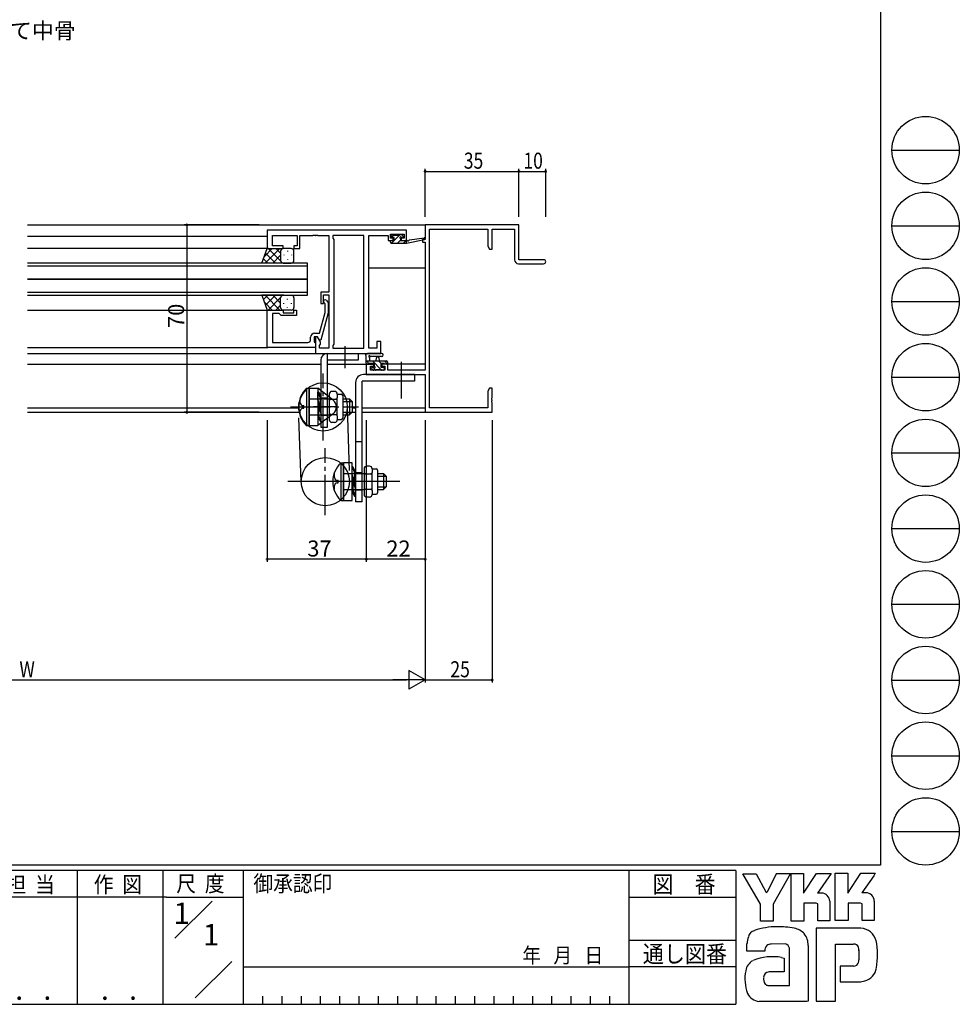
# Model space of a CAD drawing. Extents: x 0 to 1133, y 0 to 806.
# Drawn here: x 783 to 1133, y 0 to 368 of the extents above; entities that cross this region are included whole.
import ezdxf
from ezdxf.enums import TextEntityAlignment as Align

# ---------------------------------------------------------------- set-up
doc = ezdxf.new("R2010")
doc.units = 0
doc.linetypes.add('PHANTOM2', pattern=[31.75, 15.875, -3.175, 3.175, -3.175, 3.175, -3.175])
doc.linetypes.add('YCENTER_1', pattern=[13, 10, -1, 1, -1])
for name, color, linetype in [('USER1', 3, 'CONTINUOUS'), ('YKK_11', 7, 'CONTINUOUS'), ('YKK_12', 2, 'CONTINUOUS'), ('YKK_13', 4, 'CONTINUOUS'), ('YKK_D', 6, 'CONTINUOUS'), ('YKK_ZWAK', 7, 'CONTINUOUS')]:
    doc.layers.add(name, color=color, linetype=linetype)
doc.styles.get("Standard").update_dxf_attribs({"font": 'ROMANS.SHX', "bigfont": 'EXTFONT.SHX'})
doc.styles.add('YKK_OSSTYLE1', font='romans.shx', dxfattribs={"width": 0.9, "bigfont": 'EXTFONT.SHX'})

# ---------------------------------------------------------------- blocks, each defined once
blk = doc.blocks.new('A201')
at = {"layer": 'YKK_ZWAK', "color": 254, "linetype": 'Continuous'}
for p, q in [((571, 410), (571, 35)), ((571, 35), (21, 35)), ((544, 34), (21, 34)), ((437, 34), (437, 9)), ((452, 34), (452, 9)), ((524, 34), (524, 9)), ((544, 34), (544, 9)), ((548.59, 27.71), (545.31, 33.35)), ((545.31, 33.35), (547.82, 33.35)), ((547.82, 33.35), (549.62, 29.99)), ((551.6, 33.43), (549.77, 29.88)), ((554.19, 33.43), (550.95, 27.7)), ((551.6, 33.43), (554.19, 33.43)), ((554.33, 24.55), (554.33, 33.41)), ((554.33, 33.41), (556.63, 33.41)), ((556.63, 29.77), (559.04, 33.45)), ((556.63, 33.41), (556.63, 29.77)), ((559.04, 33.45), (561.77, 33.45)), ((561.77, 33.45), (559.24, 29.78)), ((562.55, 24.63), (562.55, 33.49)), ((562.55, 33.49), (564.89, 33.49)), ((564.89, 29.78), (567.34, 33.49)), ((564.89, 33.49), (564.89, 29.78)), ((567.34, 33.49), (570.04, 33.49)), ((570.04, 33.49), (569.77, 33.02)), ((569.77, 33.02), (567.54, 29.84)), ((549.62, 29.99), (549.77, 29.88)), ((559.99, 29.78), (559.24, 29.78)), ((568.29, 29.84), (567.54, 29.84)), ((548.59, 24.53), (548.59, 27.71)), ((550.95, 27.7), (550.95, 24.53)), ((558.98, 27.87), (556.7, 27.87)), ((556.7, 27.87), (556.7, 24.55)), ((559.29, 27.75), (558.98, 27.87)), ((559.29, 24.61), (559.29, 27.75)), ((561.53, 28.24), (561.53, 24.61)), ((567.26, 27.89), (564.99, 27.89)), ((564.99, 27.89), (564.99, 24.63)), ((567.57, 27.77), (567.26, 27.89)), ((567.57, 24.65), (567.57, 27.77)), ((569.83, 28.24), (569.83, 24.65)), ((550.95, 24.53), (548.59, 24.53)), ((556.7, 24.55), (554.33, 24.55)), ((561.53, 24.61), (559.29, 24.61)), ((564.99, 24.63), (562.55, 24.63)), ((567.57, 24.68), (567.61, 24.65)), ((569.83, 24.65), (567.57, 24.65)), ((559.02, 23.22), (559.02, 9.57)), ((567.3, 23.22), (559.02, 23.22)), ((524, 21), (544, 21)), ((546.08, 18.95), (546.08, 20.33)), ((553.25, 20.28), (550.61, 20.23)), ((562.61, 9.57), (562.61, 20.24)), ((562.61, 20.24), (565.93, 20.24)), ((549.41, 18.95), (546.08, 18.95)), ((554.02, 12.52), (554.02, 19.47)), ((557.51, 20.01), (557.51, 9.59)), ((566.98, 19.17), (566.99, 17.29)), ((552.55, 17.73), (553.05, 17.62)), ((553.05, 17.62), (553.05, 15.05)), ((452, 16), (524, 16)), ((553.05, 15.05), (550.2, 15.05)), ((566.01, 16.15), (563.48, 16.15)), ((563.48, 16.15), (563.48, 13.2)), ((563.48, 13.2), (567.28, 13.2)), ((567.28, 13.2), (568.06, 13.37)), ((550, 12.52), (554.02, 12.52)), ((553.71, 12.52), (553.96, 12.52)), ((554.02, 12.52), (554.02, 12.52)), ((549.41, 9.53), (548.34, 9.53)), ((557.28, 9.55), (549.41, 9.53)), ((557.51, 9.59), (557.28, 9.55)), ((559.02, 9.57), (562.05, 9.57)), ((562.05, 9.57), (562.61, 9.57)), ((21, 9), (544, 9))]:
    blk.add_line(p, q, dxfattribs=at)
at = {"layer": 'YKK_ZWAK', "color": 8, "linetype": 'Continuous'}
for p, q in [((573.13, 168.56), (585.73, 168.56)), ((573.13, 154.42), (585.73, 154.42)), ((573.13, 140.28), (585.73, 140.28)), ((573.13, 126.14), (585.73, 126.14)), ((573.13, 112), (585.73, 112)), ((573.13, 97.86), (585.73, 97.86)), ((573.13, 83.72), (585.73, 83.72)), ((573.13, 69.58), (585.73, 69.58)), ((573.13, 55.44), (585.73, 55.44)), ((573.13, 41.3), (585.73, 41.3))]:
    blk.add_line(p, q, dxfattribs=at)
at = {"layer": 'YKK_ZWAK', "color": 131, "linetype": 'Continuous'}
for p, q in [((421, 34), (421, 9)), ((437.7, 29), (389, 29)), ((437.7, 29), (452, 29)), ((439.26, 21.33), (446.19, 28.25)), ((524, 29), (544, 29)), ((443.05, 10.18), (449.85, 16.98)), ((544, 16), (524, 16)), ((455.6, 10.5), (455.6, 9)), ((459.2, 10.5), (459.2, 9)), ((462.8, 10.5), (462.8, 9)), ((466.4, 10.5), (466.4, 9)), ((470, 10.5), (470, 9)), ((473.6, 10.5), (473.6, 9)), ((477.2, 10.5), (477.2, 9)), ((480.8, 10.5), (480.8, 9)), ((484.4, 10.5), (484.4, 9)), ((488, 10.5), (488, 9)), ((491.6, 10.5), (491.6, 9)), ((495.2, 10.5), (495.2, 9)), ((498.8, 10.5), (498.8, 9)), ((502.4, 10.5), (502.4, 9)), ((506, 10.5), (506, 9)), ((509.6, 10.5), (509.6, 9)), ((513.2, 10.5), (513.2, 9)), ((516.8, 10.5), (516.8, 9)), ((520.4, 10.5), (520.4, 9))]:
    blk.add_line(p, q, dxfattribs=at)
at = {"layer": 'YKK_ZWAK', "color": 8, "linetype": 'Continuous'}
for centre in [(579.43, 168.56), (579.43, 154.42), (579.43, 140.28), (579.43, 126.14), (579.43, 112), (579.43, 97.86), (579.43, 83.72), (579.43, 69.58), (579.43, 55.44), (579.43, 41.3)]:
    blk.add_circle(centre, 6.3, dxfattribs=at)
at = {"layer": 'YKK_ZWAK', "color": 254, "linetype": 'Continuous'}
for centre, radius, start, end in [((559.99, 28.24), 1.54, 0.0017, 89.996), ((568.29, 28.29), 1.54, 0.0017, 89.996), ((548, 21.1), 1.75, 109.0213, 161.5126), ((551.66, 10.86), 12.63, 89.8916, 109.3085), ((552.03, 8.67), 14.82, 78.7801, 91.4694), ((554.38, 20.07), 3.18, 40.6642, 80.3169), ((554.22, 20.08), 3.29, 358.7806, 38.7656), ((567.19, 20.11), 3.1, 14.4457, 87.0875), ((549.69, 20.31), 3.6, 158.4108, 179.7178), ((550.51, 19.02), 1.21, 85.5055, 126.7804), ((552.9, 19.18), 1.16, 14.7552, 72.4499), ((566.05, 19.37), 0.878, 16.4312, 96.9166), ((555.55, 18.15), 14.9, 350.9903, 10.6762), ((550.91, 18.99), 1.51, 138.4638, 181.7136), ((564.38, 18.85), 2.62, 4.9342, 17.0355), ((548.59, 14.77), 2.79, 121.8271, 169.0847), ((550.8, 8.39), 9.51, 79.381, 112.0583), ((566.01, 17.08), 0.933, 269.9547, 342.9014), ((564.36, 17.54), 2.64, 343.6902, 354.7536), ((553.61, 13.72), 7.92, 168.7637, 199.8008), ((550.21, 14.01), 1.03, 90.3395, 178.0364), ((567.24, 16.32), 3.07, 285.4429, 349.9045), ((550.84, 13.77), 1.69, 171.082, 216.7192), ((550.18, 13.6), 1.09, 230.9728, 260.7549), ((548.6, 12.25), 2.73, 207.3144, 263.5946)]:
    blk.add_arc(centre, radius, start, end, dxfattribs=at)
at = {"layer": 'YKK_ZWAK', "color": 131, "linetype": 'Continuous', "style": 'YKK_OSSTYLE1', "width": 0.9}
for s, height, p in [('担  当', 3, (407.82, 29.87)), ('作  図', 3, (424.09, 29.88)), ('尺  度', 3, (439.51, 30.04)), ('御承認印', 3, (453.91, 30.05)), ('図\u3000番', 3.2, (528.43, 29.81)), ('通し図番', 3.2, (526.63, 16.8)), ('年   月   日', 2.828, (504.13, 16.74)), (' ． ．', 3.5, (408.18, 9.75)), (' ． ．', 3.5, (424.18, 9.75))]:
    blk.add_text(s, height=height, dxfattribs=at).set_placement(p)

msp = doc.modelspace()

# ---------------------------------------------------------------- linework, layer by layer
at = {"layer": 'YKK_11', "color": 0, "linetype": 'ByBlock', "lineweight": -2}
for p, q in [((968.97, 291.18), (933.97, 291.18)), ((933.97, 291.18), (933.97, 285.68)), ((968.97, 278.18), (968.97, 291.18)), ((935.6, 222.81), (935.6, 289.55)), ((935.6, 289.55), (957.34, 289.55)), ((957.34, 289.55), (957.34, 283.27)), ((958.97, 282.18), (958.97, 289.55)), ((958.97, 289.55), (967.34, 289.55)), ((967.34, 289.55), (967.34, 278.18)), ((933.97, 285.68), (932.97, 285.68)), ((932.97, 285.68), (932.97, 284.68)), ((932.97, 284.68), (933.97, 284.68)), ((933.97, 284.68), (933.97, 236.91)), ((957.34, 283.27), (957.97, 282.18)), ((957.97, 282.18), (958.97, 282.18)), ((968.84, 276.68), (978.22, 276.68)), ((978.22, 278.18), (968.97, 278.18)), ((914.77, 239.18), (911.97, 239.18)), ((911.97, 239.18), (911.97, 235.28)), ((914.77, 238.38), (914.77, 239.18)), ((920.07, 239.18), (917.77, 239.18)), ((917.77, 239.18), (917.77, 238.38)), ((920.07, 236.91), (920.07, 239.18)), ((913.6, 236.91), (913.6, 238.38)), ((913.6, 238.38), (914.77, 238.38)), ((918.87, 236.91), (913.6, 236.91)), ((917.77, 238.38), (918.87, 238.38)), ((918.87, 238.38), (918.87, 236.91)), ((933.97, 236.91), (920.07, 236.91)), ((911.97, 235.28), (933.97, 235.28)), ((933.97, 235.28), (933.97, 221.18)), ((957.97, 230.18), (957.34, 229.09)), ((957.34, 229.09), (957.34, 222.81)), ((958.97, 230.18), (957.97, 230.18)), ((958.97, 226.64), (958.97, 230.18)), ((958.85, 226.46), (958.97, 226.64)), ((958.85, 225.91), (958.85, 226.46)), ((958.97, 225.73), (958.85, 225.91)), ((958.85, 225.46), (958.97, 225.64)), ((958.85, 224.91), (958.85, 225.46)), ((958.97, 224.73), (958.85, 224.91)), ((958.97, 225.64), (958.97, 225.73)), ((958.97, 221.18), (958.97, 224.73)), ((933.97, 221.18), (958.97, 221.18)), ((957.34, 222.81), (935.6, 222.81))]:
    msp.add_line(p, q, dxfattribs=at)
at = {"layer": 'YKK_11', "color": 0, "linetype": 'ByBlock', "ltscale": 0.5}
for p, q in [((926.96, 289.18), (874.96, 289.18)), ((874.96, 289.18), (874.96, 282.38)), ((876.89, 283.38), (876.89, 287.25)), ((876.89, 287.25), (886.16, 287.25)), ((886.16, 287.25), (886.16, 283.38)), ((887.16, 282.38), (887.16, 287.25)), ((887.16, 287.25), (892.01, 287.25)), ((892.01, 287.25), (892.19, 287.37)), ((892.19, 287.37), (892.74, 287.37)), ((892.74, 287.37), (892.92, 287.25)), ((892.92, 287.25), (893.01, 287.25)), ((893.01, 287.25), (893.19, 287.37)), ((893.19, 287.37), (893.74, 287.37)), ((893.74, 287.37), (893.92, 287.25)), ((893.92, 287.25), (897.96, 287.25)), ((897.96, 287.25), (897.96, 266.08)), ((911.03, 287.25), (899.46, 287.25)), ((899.46, 287.25), (899.46, 286.18)), ((911.03, 245.11), (911.03, 287.25)), ((911.03, 245.11), (911.03, 287.25)), ((912.96, 245.11), (912.96, 287.25)), ((912.96, 287.25), (920.16, 287.25)), ((920.16, 287.25), (920.16, 286.45)), ((920.96, 286.18), (920.96, 287.68)), ((920.96, 287.68), (926.16, 287.68)), ((926.16, 287.68), (926.16, 286.18)), ((926.96, 285.38), (926.96, 289.18)), ((880.96, 283.38), (876.89, 283.38)), ((880.96, 282.38), (880.96, 283.38)), ((886.16, 283.38), (884.96, 283.38)), ((884.96, 283.38), (884.96, 282.38)), ((899.46, 286.18), (899.89, 285.75)), ((899.89, 285.75), (899.89, 246.61)), ((920.16, 286.45), (920.16, 285.38)), ((920.16, 285.38), (922.06, 285.38)), ((922.06, 286.18), (920.96, 286.18)), ((922.06, 285.38), (922.06, 286.18)), ((926.16, 286.18), (925.06, 286.18)), ((925.06, 286.18), (925.06, 285.38)), ((925.06, 285.38), (926.96, 285.38)), ((874.96, 282.38), (880.96, 282.38)), ((884.96, 282.38), (887.16, 282.38)), ((897.96, 266.08), (894.96, 266.08)), ((894.96, 266.08), (894.96, 261.88)), ((895.96, 261.88), (895.96, 265.08)), ((895.96, 265.08), (897.96, 265.08)), ((897.96, 265.08), (897.96, 245.11)), ((894.96, 261.88), (895.96, 261.88)), ((896.56, 261.74), (896.14, 262.16)), ((896.56, 258.45), (896.56, 261.74)), ((896.99, 263.01), (897.76, 262.23)), ((897.76, 262.23), (897.76, 258.29)), ((874.96, 245.38), (874.96, 259.38)), ((874.96, 259.38), (880.96, 259.38)), ((879.46, 258.08), (876.89, 258.08)), ((876.89, 258.08), (876.89, 247.31)), ((879.66, 257.88), (879.46, 258.08)), ((880.16, 257.38), (879.66, 257.88)), ((880.96, 259.38), (880.96, 258.38)), ((880.96, 258.38), (884.96, 258.38)), ((884.96, 258.38), (884.96, 259.38)), ((884.96, 259.38), (885.96, 259.38)), ((885.96, 259.38), (885.96, 257.38)), ((894.48, 250.68), (896.56, 258.45)), ((897.76, 258.29), (895.06, 248.18)), ((885.96, 257.38), (880.16, 257.38)), ((892.66, 250.68), (894.48, 250.68)), ((876.89, 247.31), (887.01, 247.31)), ((887.01, 247.31), (887.19, 247.19)), ((887.19, 247.19), (887.74, 247.19)), ((887.74, 247.19), (887.92, 247.31)), ((887.92, 247.31), (888.01, 247.31)), ((888.01, 247.31), (888.19, 247.19)), ((888.19, 247.19), (888.74, 247.19)), ((888.74, 247.19), (888.92, 247.31)), ((888.92, 247.31), (890.16, 247.31)), ((891.16, 248.31), (891.16, 249.18)), ((893.76, 249.38), (892.46, 249.38)), ((892.46, 249.38), (892.46, 247.58)), ((892.46, 247.58), (892.66, 247.38)), ((892.66, 247.38), (892.96, 247.08)), ((893.76, 249.38), (892.96, 249.38)), ((892.96, 249.38), (892.96, 243.18)), ((892.96, 247.08), (892.96, 245.38)), ((894.89, 247.43), (893.76, 249.38)), ((894.46, 248.18), (893.76, 249.38)), ((895.06, 248.18), (894.46, 248.18)), ((894.46, 246.18), (894.89, 246.61)), ((894.89, 246.61), (894.89, 247.43)), ((899.89, 246.61), (899.46, 246.18)), ((917.46, 247.68), (915.96, 247.68)), ((915.96, 247.68), (915.96, 245.11)), ((917.46, 243.18), (917.46, 247.68)), ((892.96, 245.38), (874.96, 245.38)), ((892.96, 243.18), (917.46, 243.18)), ((894.46, 245.11), (894.46, 246.18)), ((897.96, 245.11), (894.46, 245.11)), ((899.46, 246.18), (899.46, 245.11)), ((899.46, 245.11), (911.03, 245.11)), ((915.96, 245.11), (912.96, 245.11))]:
    msp.add_line(p, q, dxfattribs=at)
at = {"layer": 'YKK_11', "color": 0, "linetype": 'ByBlock', "lineweight": -2}
for centre, radius, start, end in [((968.84, 278.18), 1.5, 180, 270), ((978.22, 277.43), 0.75, 270, 90)]:
    msp.add_arc(centre, radius, start, end, dxfattribs=at)
at = {"layer": 'YKK_11', "color": 0, "linetype": 'ByBlock', "ltscale": 0.5}
for centre, radius, start, end in [((896.56, 262.58), 0.6, 45, 225), ((892.66, 249.18), 1.5, 90, 180), ((890.16, 248.31), 1, 270, 360)]:
    msp.add_arc(centre, radius, start, end, dxfattribs=at)
at = {"layer": 'YKK_12', "ltscale": 1.5}
for p, q in [((785.46, 291.18), (934.26, 291.18)), ((785.46, 286.98), (874.96, 286.98)), ((875.46, 282.38), (785.46, 282.38)), ((889.96, 276.88), (785.46, 276.88)), ((889.96, 270.88), (889.96, 276.88)), ((785.46, 275.88), (889.96, 275.88)), ((933.96, 274.98), (912.96, 274.98)), ((889.96, 270.88), (785.46, 270.88)), ((785.46, 270.88), (889.96, 270.88)), ((889.96, 264.88), (889.96, 270.88)), ((889.96, 265.88), (785.46, 265.88)), ((785.46, 264.88), (889.96, 264.88)), ((785.46, 259.38), (875.46, 259.38)), ((785.46, 245.38), (875.26, 245.38)), ((785.46, 243.18), (893.26, 243.18)), ((785.46, 239.18), (894.96, 239.18)), ((897.46, 239.18), (915.06, 239.18)), ((933.96, 239.18), (917.46, 239.18)), ((785.46, 222.81), (886.68, 222.81)), ((785.46, 221.18), (886.74, 221.18)), ((906.66, 222.81), (907.96, 222.81)), ((906.66, 221.18), (907.96, 221.18)), ((910.46, 222.81), (933.96, 222.81)), ((910.46, 221.18), (934.26, 221.18))]:
    msp.add_line(p, q, dxfattribs=at)
at = {"layer": 'YKK_13', "ltscale": 1.5}
for p, q in [((921.26, 286.78), (921.26, 287.28)), ((921.56, 287.58), (922.06, 287.58)), ((922.26, 287.38), (924.26, 287.38)), ((924.46, 287.58), (925.06, 287.58)), ((925.28, 287.5), (925.78, 287)), ((920.96, 284.68), (920.96, 285.08)), ((921.26, 285.38), (922.36, 285.38)), ((921.26, 284.38), (926.96, 284.38)), ((922.36, 286.48), (921.56, 286.48)), ((922.36, 285.38), (922.36, 286.48)), ((924.76, 286.02), (924.76, 285.38)), ((924.76, 285.38), (926.96, 285.38)), ((925.56, 286.48), (925.23, 286.48)), ((926.96, 284.38), (933.72, 285.79)), ((926.96, 285.38), (927.05, 285.4)), ((926.96, 284.38), (926.96, 285.38)), ((928.08, 285.56), (933.62, 286.38)), ((873, 276.88), (874.96, 282.38)), ((876.87, 282.38), (873.91, 279.42)), ((879.7, 282.38), (874.2, 276.88)), ((878.02, 276.88), (874.32, 280.58)), ((874.96, 282.38), (880.96, 282.38)), ((879.96, 277.76), (875.34, 282.38)), ((879.96, 279.82), (877.02, 276.88)), ((879.96, 280.59), (878.17, 282.38)), ((879.96, 281.38), (879.96, 277.78)), ((879.96, 280.98), (879.96, 277.78)), ((883.96, 282.38), (880.96, 282.38)), ((881.19, 280.05), (881.19, 279.85)), ((882.6, 281.46), (882.6, 281.26)), ((884.02, 280.05), (884.02, 279.85)), ((884.96, 277.88), (884.96, 281.38)), ((881.19, 276.88), (873, 276.88)), ((875.19, 276.88), (873.58, 278.5)), ((880.96, 276.88), (883.96, 276.88)), ((882.6, 278.43), (882.6, 278.23)), ((881.19, 264.88), (873, 264.88)), ((873, 264.88), (874.96, 259.38)), ((875.19, 264.88), (873.58, 263.27)), ((879.7, 259.38), (874.2, 264.88)), ((878.02, 264.88), (874.32, 261.19)), ((879.96, 261.94), (877.02, 264.88)), ((880.96, 264.88), (883.96, 264.88)), ((876.87, 259.38), (873.91, 262.34)), ((879.96, 264), (875.34, 259.38)), ((879.96, 261.18), (878.17, 259.38)), ((879.96, 260.38), (879.96, 263.98)), ((879.96, 260.78), (879.96, 263.98)), ((881.19, 261.72), (881.19, 261.92)), ((882.6, 263.33), (882.6, 263.53)), ((884.02, 261.72), (884.02, 261.92)), ((884.96, 263.88), (884.96, 260.38)), ((874.96, 259.38), (880.96, 259.38)), ((883.96, 259.38), (880.96, 259.38)), ((882.6, 260.3), (882.6, 260.5)), ((897.46, 243.18), (908.96, 243.18)), ((897.46, 215.68), (897.46, 243.18)), ((908.96, 243.18), (908.96, 240.68)), ((917.69, 243.18), (912.53, 243.18)), ((894.96, 240.68), (894.96, 215.68)), ((908.96, 240.68), (897.46, 240.68)), ((911.96, 239.48), (911.96, 242.16)), ((911.96, 240.38), (919.56, 240.38)), ((912.86, 239.18), (912.26, 239.18)), ((915.06, 239.38), (913.06, 239.38)), ((913.16, 241.56), (913.16, 240.38)), ((917.69, 241.98), (913.73, 241.98)), ((915.06, 238.44), (915.06, 239.38)), ((915.66, 240.38), (915.77, 241.53)), ((916.86, 240.38), (916.76, 241.53)), ((918.76, 239.38), (917.46, 239.38)), ((917.46, 239.38), (917.46, 237.98)), ((919.56, 239.18), (918.96, 239.18)), ((919.86, 240.08), (919.86, 239.48)), ((914.55, 236.97), (914.05, 237.47)), ((914.26, 237.98), (914.6, 237.98)), ((915.36, 236.88), (914.76, 236.88)), ((917.66, 237.08), (915.56, 237.08)), ((917.46, 237.98), (918.36, 237.98)), ((918.36, 236.88), (917.86, 236.88)), ((918.66, 237.68), (918.66, 237.18)), ((907.96, 232.28), (907.96, 187.78)), ((929.96, 232.78), (910.46, 232.78)), ((910.46, 187.78), (910.46, 232.78)), ((929.96, 235.28), (910.96, 235.28)), ((929.96, 235.28), (929.96, 232.78)), ((889.66, 230.18), (889.66, 216.18)), ((889.66, 230.18), (890.66, 230.18)), ((890.66, 230.18), (890.66, 216.18)), ((890.66, 230.18), (893.86, 230.18)), ((890.66, 216.18), (890.66, 230.18)), ((893.86, 230.18), (893.86, 216.18)), ((899.6, 225.76), (893.86, 230.18)), ((894.2, 228.68), (893.86, 228.64)), ((893.86, 225.89), (893.86, 228.64)), ((900.16, 228.96), (899.16, 228.96)), ((887.31, 224.68), (887.31, 226.18)), ((890.66, 226.18), (898.16, 226.18)), ((897.46, 226.43), (894.96, 226.43)), ((898.16, 227.96), (898.16, 218.41)), ((898.66, 226.07), (900.66, 226.07)), ((901.16, 227.96), (901.16, 226.57)), ((901.16, 227.93), (902.66, 227.93)), ((901.16, 219.8), (901.16, 226.57)), ((903.16, 227.43), (903.16, 218.93)), ((903.16, 226.18), (905.66, 226.18)), ((903.16, 225.18), (906.66, 225.18)), ((905.66, 226.18), (905.66, 220.18)), ((905.66, 226.18), (906.66, 225.18)), ((906.66, 225.18), (906.66, 221.18)), ((887.31, 220.18), (887.31, 221.68)), ((888.31, 223.68), (888.66, 223.68)), ((888.31, 222.68), (888.66, 222.68)), ((888.66, 222.68), (888.66, 223.68)), ((903.16, 221.18), (906.66, 221.18)), ((905.66, 220.18), (906.66, 221.18)), ((890.66, 220.18), (898.16, 220.18)), ((899.6, 220.61), (893.86, 216.18)), ((894.83, 217.68), (895.16, 217.73)), ((897.46, 219.93), (894.96, 219.93)), ((895.16, 217.73), (895.16, 220.48)), ((898.66, 220.3), (900.66, 220.3)), ((900.16, 217.41), (899.16, 217.41)), ((901.16, 219.8), (901.16, 218.41)), ((901.16, 218.43), (902.66, 218.43)), ((903.16, 220.18), (905.66, 220.18)), ((889.66, 216.18), (890.66, 216.18)), ((890.66, 216.18), (893.86, 216.18)), ((894.96, 215.68), (897.46, 215.68)), ((907.96, 210.28), (910.46, 210.28)), ((902.46, 202.28), (902.46, 188.28)), ((902.46, 202.28), (903.46, 202.28)), ((906.66, 202.28), (903.46, 202.28)), ((903.46, 202.28), (903.46, 188.28)), ((903.46, 188.28), (903.46, 202.28)), ((906.66, 188.28), (906.66, 202.28)), ((907, 200.78), (906.66, 200.74)), ((906.66, 197.99), (906.66, 200.74)), ((911.16, 200.06), (911.16, 190.51)), ((913.16, 201.06), (912.16, 201.06)), ((914.16, 200.06), (914.16, 198.67)), ((914.16, 200.03), (915.66, 200.03)), ((914.16, 191.9), (914.16, 198.67)), ((916.16, 199.53), (916.16, 191.03)), ((900.11, 196.78), (900.11, 198.28)), ((901.11, 195.78), (901.46, 195.78)), ((901.46, 194.78), (901.46, 195.78)), ((915.32, 195.28), (902.8, 195.28)), ((903.46, 198.28), (911.16, 198.28)), ((910.46, 198.53), (907.96, 198.53)), ((911.66, 198.17), (913.66, 198.17)), ((916.16, 198.28), (918.46, 198.28)), ((916.16, 197.28), (919.46, 197.28)), ((918.46, 198.28), (918.46, 192.28)), ((918.46, 198.28), (919.46, 197.28)), ((919.46, 197.28), (919.46, 193.28)), ((900.11, 192.28), (900.11, 193.78)), ((901.11, 194.78), (901.46, 194.78)), ((903.46, 192.28), (911.16, 192.28)), ((907.96, 189.83), (907.96, 192.58)), ((910.46, 192.03), (907.96, 192.03)), ((911.66, 192.4), (913.66, 192.4)), ((914.16, 191.9), (914.16, 190.51)), ((916.16, 193.28), (919.46, 193.28)), ((916.16, 192.28), (918.46, 192.28)), ((918.46, 192.28), (919.46, 193.28)), ((902.46, 188.28), (903.46, 188.28)), ((903.46, 188.28), (906.66, 188.28)), ((907.63, 189.78), (907.96, 189.83)), ((910.46, 187.78), (907.96, 187.78)), ((913.16, 189.51), (912.16, 189.51)), ((914.16, 190.53), (915.66, 190.53))]:
    msp.add_line(p, q, dxfattribs=at)
at = {"layer": 'YKK_13'}
for p, q in [((922.25, 287.46), (921.36, 286.57)), ((924.62, 287.58), (921.42, 284.38)), ((924.76, 285.48), (923.67, 284.38)), ((926.91, 285.38), (925.91, 284.38)), ((913.06, 239.33), (912.01, 240.38)), ((917.55, 237.08), (914.25, 240.38)), ((917.5, 239.38), (916.5, 240.38)), ((919.81, 239.31), (918.74, 240.38)), ((915.47, 236.92), (914.41, 237.98))]:
    msp.add_line(p, q, dxfattribs=at)
at = {"layer": 'YKK_13', "linetype": 'YCENTER_1', "ltscale": 1.5}
for p, q in [((903.96, 245.9), (903.96, 237.69)), ((924.96, 240.04), (924.96, 226.3)), ((895.86, 210.68), (895.86, 235.68)), ((883.66, 223.18), (909.02, 223.18)), ((900.92, 223.18), (892.31, 223.18)), ((896.66, 182.78), (896.66, 207.78)), ((924.46, 195.28), (882.66, 195.28)), ((922.99, 195.28), (882.98, 195.28))]:
    msp.add_line(p, q, dxfattribs=at)
at = {"layer": 'YKK_13', "linetype": 'PHANTOM2', "ltscale": 1.5}
for p, q in [((887.66, 195.28), (886.66, 223.18)), ((904.86, 223.18), (905.66, 195.28))]:
    msp.add_line(p, q, dxfattribs=at)
at = {"layer": 'YKK_13', "ltscale": 1.5}
for centre in [(895.86, 223.18), (896.66, 195.28)]:
    msp.add_circle(centre, 9, dxfattribs=at)
for centre, radius, start, end in [((921.56, 287.28), 0.3, 90, 180), ((922.06, 287.38), 0.2, 0, 90), ((924.46, 287.38), 0.2, 90, 180), ((925.06, 287.28), 0.3, 45, 90), ((925.56, 286.78), 0.3, 270, 45), ((921.26, 285.08), 0.3, 90, 180), ((921.26, 284.68), 0.3, 180, 270), ((921.56, 286.78), 0.3, 180, 270), ((924.76, 286.48), 0.25, 33.0557, 236.9443), ((924.46, 286.02), 0.3, 0, 56.9443), ((925.23, 286.78), 0.3, 213.0557, 270), ((927.1, 285.1), 0.3, 39.1975, 99.1975), ((927.56, 285.48), 0.3, 219.1975, 338.4494), ((928.12, 285.26), 0.3, 98.4494, 158.4494), ((933.66, 286.08), 0.3, 281.7498, 98.4494), ((880.96, 281.38), 1, 89.9984, 179.9984), ((880.96, 281.38), 1, 89.9984, 179.9984), ((883.96, 281.38), 1, 359.9984, 89.9984), ((880.96, 277.88), 1, 179.9984, 269.9984), ((883.96, 277.88), 1, 269.9984, 359.9984), ((880.96, 263.88), 1, 90, 180), ((883.96, 263.88), 1, 360, 90), ((880.96, 260.38), 1, 180, 270), ((880.96, 260.38), 1, 180, 270), ((883.96, 260.38), 1, 270, 360), ((897.46, 240.68), 2.5, 90, 180), ((911.96, 242.68), 0.3, 79.4712, 240), ((912.07, 243.27), 0.3, 259.4712, 319.4712), ((912.53, 242.88), 0.3, 90, 139.4712), ((917.69, 242.58), 0.6, 270.0402, 90.0402), ((911.66, 242.16), 0.3, 0, 60), ((912.26, 239.48), 0.3, 180, 270), ((913.16, 242.08), 0.3, 19.1898, 240), ((912.86, 239.38), 0.2, 270, 0), ((912.86, 241.56), 0.3, 0, 60), ((913.73, 242.28), 0.3, 199.1898, 270.0402), ((916.26, 241.48), 0.5, 5.0921, 174.9079), ((918.96, 239.38), 0.2, 180, 270), ((919.56, 240.08), 0.3, 0, 90), ((919.56, 239.48), 0.3, 270, 0), ((914.26, 237.68), 0.3, 90, 225), ((914.76, 237.18), 0.3, 225, 270), ((914.6, 237.68), 0.3, 33.0557, 90), ((915.06, 237.98), 0.25, 213.0557, 56.9443), ((915.36, 238.44), 0.3, 180, 236.9443), ((915.36, 237.08), 0.2, 270, 0), ((917.86, 237.08), 0.2, 180, 270), ((918.36, 237.68), 0.3, 0, 90), ((918.36, 237.18), 0.3, 270, 0), ((910.96, 232.28), 3, 90, 180), ((896.33, 223.18), 9.67, 133.6028, 226.3972), ((889.43, 225.49), 5.44, 335.5759, 35.3054), ((889.43, 225.49), 5.74, 335.5759, 33.7778), ((899.16, 227.96), 1, 90, 180), ((900.16, 227.96), 1, 0, 90), ((888.31, 224.68), 1, 180, 270), ((891.07, 223.99), 3.37, 346.1807, 34.1958), ((898.66, 226.57), 0.5, 180, 270), ((898.66, 225.57), 0.5, 90, 180), ((897.61, 223.18), 3.25, 307.6632, 52.3368), ((900.66, 226.57), 0.5, 270, 0), ((900.66, 225.57), 0.5, 0, 90), ((902.66, 227.43), 0.5, 0, 90), ((888.31, 221.68), 1, 90, 180), ((899.6, 220.87), 5.74, 155.5759, 213.7778), ((899.6, 220.87), 5.44, 155.5759, 215.3055), ((897.96, 222.38), 3.37, 166.1807, 214.1958), ((898.66, 220.8), 0.5, 180, 270), ((900.66, 220.8), 0.5, 270, 0), ((898.66, 219.8), 0.5, 90, 180), ((899.16, 218.41), 1, 180, 270), ((900.16, 218.41), 1, 270, 0), ((900.66, 219.8), 0.5, 0, 90), ((902.66, 218.93), 0.5, 270, 0), ((909.13, 195.28), 9.67, 133.6028, 226.3972), ((902.23, 197.59), 5.44, 335.5759, 35.3054), ((902.23, 197.59), 5.74, 335.5759, 33.7778), ((912.16, 200.06), 1, 90, 180), ((911.66, 198.67), 0.5, 180, 270), ((913.16, 200.06), 1, 0, 90), ((913.66, 198.67), 0.5, 270, 0), ((915.66, 199.53), 0.5, 0, 90), ((901.11, 196.78), 1, 180, 270), ((903.87, 196.09), 3.37, 346.1807, 34.1958), ((912.4, 192.97), 5.74, 155.5759, 213.7778), ((912.4, 192.97), 5.44, 155.5759, 215.3055), ((910.76, 194.48), 3.37, 166.1807, 214.1958), ((911.66, 197.67), 0.5, 90, 180), ((913.66, 197.67), 0.5, 0, 90), ((901.11, 193.78), 1, 90, 180), ((911.66, 192.9), 0.5, 180, 270), ((911.66, 191.9), 0.5, 90, 180), ((913.66, 192.9), 0.5, 270, 0), ((913.66, 191.9), 0.5, 0, 90), ((912.16, 190.51), 1, 180, 270), ((913.16, 190.51), 1, 270, 0), ((915.66, 191.03), 0.5, 270, 0)]:
    msp.add_arc(centre, radius, start, end, dxfattribs=at)
at = {"layer": 'YKK_D'}
for p, q in [((933.97, 294.18), (933.97, 312.18)), ((933.97, 311.18), (968.97, 311.18)), ((968.97, 294.18), (968.97, 312.18)), ((968.97, 294.18), (968.97, 312.18)), ((968.97, 311.18), (978.97, 311.18)), ((978.97, 294.18), (978.97, 312.18)), ((871.96, 291.18), (843.96, 291.18)), ((844.96, 291.18), (844.96, 221.18)), ((871.96, 221.18), (843.96, 221.18)), ((874.96, 218.18), (874.96, 165.28)), ((911.96, 218.18), (911.96, 165.28)), ((911.96, 218.18), (911.96, 165.28)), ((933.96, 218.18), (933.96, 165.28)), ((933.97, 218.18), (933.97, 120.18)), ((933.97, 218.18), (933.97, 120.18)), ((958.97, 218.18), (958.97, 120.18)), ((911.96, 166.28), (874.96, 166.28)), ((933.96, 166.28), (911.96, 166.28)), ((640.97, 121.18), (926.97, 121.18)), ((933.97, 121.18), (958.97, 121.18))]:
    msp.add_line(p, q, dxfattribs=at)
at = {"layer": 'YKK_D', "lineweight": -2}
for p, q in [((933.97, 121.18), (927.9, 124.68)), ((927.9, 124.68), (927.9, 117.68)), ((933.97, 121.18), (921.84, 121.18)), ((933.97, 121.18), (927.9, 117.68))]:
    msp.add_line(p, q, dxfattribs=at)
at = {"layer": 'YKK_D', "linetype": 'ByBlock', "const_width": 0.85}
for points in [[(934.07, 311.18, 1), (933.86, 311.18, 1)], [(969.07, 311.18, 1), (968.86, 311.18, 1)], [(968.86, 311.18, 1), (969.07, 311.18, 1)], [(978.86, 311.18, 1), (979.07, 311.18, 1)], [(844.96, 291.08, 1), (844.96, 291.29, 1)], [(844.96, 221.29, 1), (844.96, 221.08, 1)], [(875.07, 166.28, 1), (874.86, 166.28, 1)], [(912.07, 166.28, 1), (911.86, 166.28, 1)], [(911.86, 166.28, 1), (912.07, 166.28, 1)], [(933.86, 166.28, 1), (934.07, 166.28, 1)], [(958.86, 121.18, 1), (959.07, 121.18, 1)]]:
    msp.add_lwpolyline(points, format="xyb", close=True, dxfattribs=at)

# ---------------------------------------------------------------- block references
at = {"layer": 'YKK_ZWAK', "xscale": 1.999999999998, "yscale": 1.999999999998, "zscale": 1.999999999998}
msp.add_blockref('A201', (-38, -18), dxfattribs=at)

# ---------------------------------------------------------------- texts
at = {"layer": 'USER1'}
msp.add_text('たて中骨', height=6, dxfattribs=at).set_placement((770.7, 360.75))
at = {"layer": 'USER1', "color": 3}
msp.add_text('1', height=8, dxfattribs=at).set_placement((840, 30))
msp.add_text('1', height=8, dxfattribs=at).set_placement((854, 26), align=Align.MIDDLE_CENTER)
at = {"layer": 'YKK_D', "width": 0.8}
for s, p in [('35', (948.4, 312.18)), ('10', (970.66, 312.18)), ('W', (782.43, 122.18)), ('25', (943.38, 122.18))]:
    msp.add_text(s, height=6, dxfattribs=at).set_placement(p)
at = {"layer": 'YKK_D'}
msp.add_text('70', height=6, rotation=90, dxfattribs=at).set_placement((843.96, 252.66))
for s, p in [('37', (889.94, 167.28)), ('22', (919.44, 167.28))]:
    msp.add_text(s, height=6, dxfattribs=at).set_placement(p)

doc.saveas('drawing.dxf')
